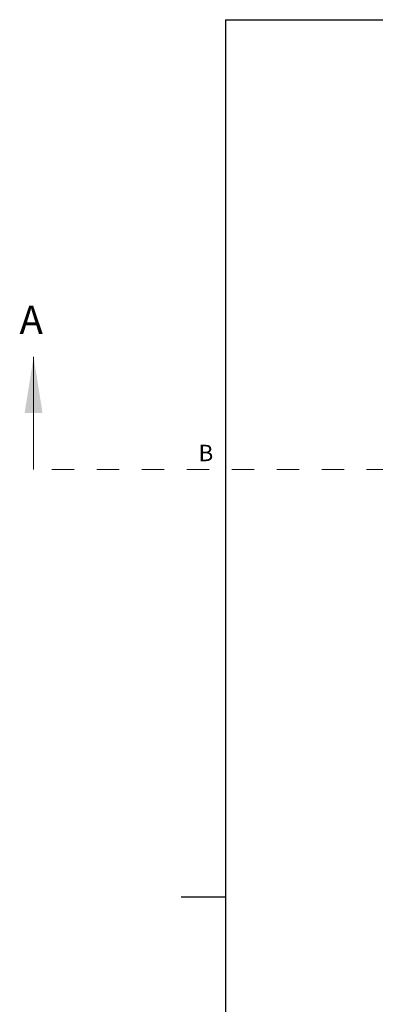
# Paper-space layout 'Sheet2' of a CAD drawing. Units: inches. Extents: x -0.6 to 10.8, y 0.2 to 8.4.
# Drawn here: x -0.6 to 1, y 3.8 to 8.2 of the extents above; entities that cross this region are included whole.
import ezdxf

# ---------------------------------------------------------------- set-up
doc = ezdxf.new("R2010")
doc.units = ezdxf.units.IN
doc.header["$MEASUREMENT"] = 0
doc.linetypes.add('HIDDEN', pattern=[0.075, 0.05, -0.025])
doc.layers.add('FORMAT', color=7, linetype='Continuous')
doc.styles.add('SLDTEXTSTYLE0', font='TXT', dxfattribs={"width": 0.605})
doc.styles.add('SLDTEXTSTYLE1', font='TXT', dxfattribs={"width": 0.75})

psp = doc.layouts.new('Sheet2')

# ---------------------------------------------------------------- linework, layer by layer
at = {"color": 8, "linetype": 'Continuous', "lineweight": 18}
for q in [(10.629927, 8.1920732), (0.329927, 0.3920732)]:
    psp.add_line((0.329927, 8.1920732), q, dxfattribs=at)
at = {"color": 7, "linetype": 'Continuous', "lineweight": 18}
psp.add_line((-0.5226603, 6.1931987), (-0.5226603, 6.6931987), dxfattribs=at)
at = {"color": 7, "linetype": 'HIDDEN', "lineweight": 18}
psp.add_line((6.2582064, 6.1931987), (-0.5226603, 6.1931987), dxfattribs=at)
at = {"color": 7, "linetype": 'Continuous', "lineweight": 18}
psp.add_solid([(-0.5226603, 6.6931987), (-0.5626603, 6.4431987), (-0.4826603, 6.4431987)], dxfattribs=at)
at = {"layer": 'FORMAT'}
for q in [(10.629927, 8.1920732), (0.329927, 0.3920732)]:
    psp.add_line((0.329927, 8.1920732), q, dxfattribs=at)
at = {"layer": 'FORMAT', "color": 8}
psp.add_line((0.329927, 4.2920732), (0.1330766, 4.2920732), dxfattribs=at)

# ---------------------------------------------------------------- texts
at = {"color": 7, "linetype": 'Continuous', "insert": (-0.5851601, 6.920471), "char_height": 0.125, "attachment_point": 1, "style": 'SLDTEXTSTYLE1'}
psp.add_mtext('A', dxfattribs=at)
at = {"layer": 'FORMAT', "insert": (0.2108057, 6.3025245), "char_height": 0.0729167, "attachment_point": 1, "style": 'SLDTEXTSTYLE0'}
psp.add_mtext('B', dxfattribs=at)

doc.saveas('drawing.dxf')
